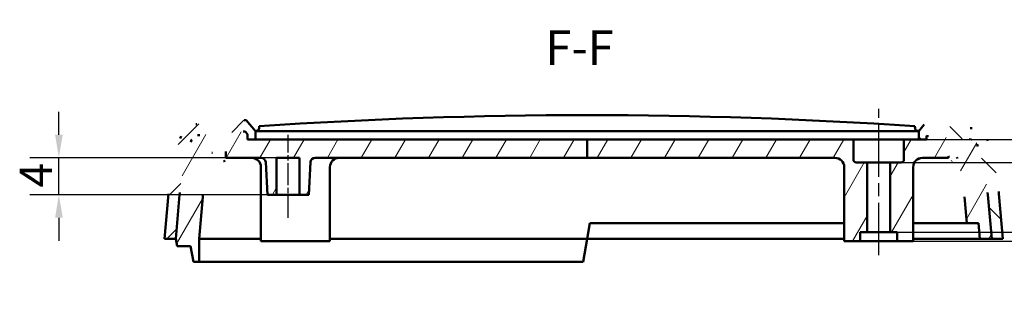
# Model space of a CAD drawing. Units: millimetres. Extents: x 0 to 594, y 0 to 420.
# Drawn here: x 346 to 453, y 183 to 215 of the extents above; entities that cross this region are included whole.
import ezdxf

# ---------------------------------------------------------------- set-up
doc = ezdxf.new("R2010")
doc.units = ezdxf.units.MM
doc.linetypes.add('CHAIN', pattern=[0.3543, 0.2362, -0.0295, 0.0591, -0.0295])
for name, color, linetype, lineweight in [('Linea del centro(ISO)', 179, 'CHAIN', 25), ('Quote(ISO)', 7, 'Continuous', 25), ('Simboli(ISO)', 7, 'Continuous', 25), ('Spigoli visibili(ISO)', 7, 'Continuous', 50), ('Tratteggio', 3, 'Continuous', 9)]:
    doc.layers.add(name, color=color, linetype=linetype, lineweight=lineweight)
doc.styles.add('DEFAULT-ISO~0', font='arial.ttf')
doc.styles.add('Tabella-ISOTesto caratteri grandi', font='arial.ttf')
doc.dimstyles.new('DEFAULT-ISO-Metodo 1b', dxfattribs={"dimtxt": 3.5, "dimasz": 2.5, "dimexe": 3.175, "dimexo": 0, "dimgap": 0.762, "dimtad": 1, "dimtoh": 1, "dimrnd": 1e-08, "dimtxsty": 'DEFAULT-ISO~0', "dimcen": 0.09, "dimdle": 10, "dimclrd": 2, "dimclre": 2, "dimclrt": 6, "dimazin": 2, "dimtfac": 0.714286, "dimtmove": 0, "dimatfit": 3, "dimfxl": 0, "dimtolj": 1, "dimlwd": 25, "dimlwe": 25, "dimarcsym": 0})

# ---------------------------------------------------------------- blocks, each defined once
blk = doc.blocks.new('*D54')
at = {"layer": 'Defpoints', "color": 0, "linetype": 'Continuous'}
for p in [(350.46, 200.36), (375.38, 200.36), (375.38, 196.36)]:
    blk.add_point(p, dxfattribs=at)
at = {"layer": 'Quote(ISO)', "color": 2, "linetype": 'Continuous', "lineweight": 25}
for p, q in [((350.46, 202.86), (350.46, 205.36)), ((375.38, 200.36), (347.29, 200.36)), ((350.46, 196.36), (350.46, 200.36)), ((375.38, 196.36), (347.29, 196.36)), ((350.46, 193.86), (350.46, 191.36))]:
    blk.add_line(p, q, dxfattribs=at)
at = {"layer": 'Quote(ISO)', "color": 2, "linetype": 'Continuous'}
for points in [[(350.05, 202.86), (350.88, 202.86), (350.46, 200.36)], [(350.05, 193.86), (350.88, 193.86), (350.46, 196.36)]]:
    blk.add_solid(points, dxfattribs=at)
at = {"layer": 'Quote(ISO)', "color": 6, "linetype": 'Continuous', "lineweight": 25, "insert": (346.2, 197.15), "char_height": 3.5, "attachment_point": 1, "rotation": 90, "style": 'DEFAULT-ISO~0'}
blk.add_mtext('\\A1;4', dxfattribs=at)
blk = doc.blocks.new('*D55')
at = {"layer": 'Defpoints', "color": 0, "linetype": 'Continuous'}
for p in [(442.33, 202.36), (441.58, 191.31), (477.31, 191.31)]:
    blk.add_point(p, dxfattribs=at)
at = {"layer": 'Quote(ISO)', "color": 2, "linetype": 'Continuous', "lineweight": 25}
for p, q in [((442.33, 202.36), (480.49, 202.36)), ((477.31, 199.86), (477.31, 193.81)), ((441.58, 191.31), (480.49, 191.31))]:
    blk.add_line(p, q, dxfattribs=at)
at = {"layer": 'Quote(ISO)', "color": 2, "linetype": 'Continuous'}
for points in [[(476.89, 199.86), (477.73, 199.86), (477.31, 202.36)], [(476.89, 193.81), (477.73, 193.81), (477.31, 191.31)]]:
    blk.add_solid(points, dxfattribs=at)
at = {"layer": 'Quote(ISO)', "color": 6, "linetype": 'Continuous', "lineweight": 25, "insert": (472.34, 191.08), "char_height": 3.5, "attachment_point": 1, "rotation": 90, "style": 'DEFAULT-ISO~0'}
blk.add_mtext('\\A1;11,05', dxfattribs=at)
blk = doc.blocks.new('*D56')
at = {"layer": 'Defpoints', "color": 0, "linetype": 'Continuous'}
for p in [(439.58, 202.36), (465.61, 202.36), (439.58, 199.86)]:
    blk.add_point(p, dxfattribs=at)
at = {"layer": 'Quote(ISO)', "color": 2, "linetype": 'Continuous', "lineweight": 25}
for p, q in [((465.61, 204.86), (465.61, 215.34)), ((439.58, 202.36), (468.79, 202.36)), ((465.61, 199.86), (465.61, 202.36)), ((439.58, 199.86), (468.79, 199.86)), ((465.61, 197.36), (465.61, 194.86))]:
    blk.add_line(p, q, dxfattribs=at)
at = {"layer": 'Quote(ISO)', "color": 2, "linetype": 'Continuous'}
for points in [[(465.2, 204.86), (466.03, 204.86), (465.61, 202.36)], [(465.2, 197.36), (466.03, 197.36), (465.61, 199.86)]]:
    blk.add_solid(points, dxfattribs=at)
at = {"layer": 'Quote(ISO)', "color": 6, "linetype": 'Continuous', "lineweight": 25, "insert": (460.65, 208.12), "char_height": 3.5, "attachment_point": 1, "rotation": 90, "style": 'DEFAULT-ISO~0'}
blk.add_mtext('\\A1;2,5', dxfattribs=at)
blk = doc.blocks.new('*D57')
at = {"layer": 'Defpoints', "color": 0, "linetype": 'Continuous'}
for p in [(439.58, 192.31), (460.32, 192.31), (439.58, 191.31)]:
    blk.add_point(p, dxfattribs=at)
at = {"layer": 'Quote(ISO)', "color": 2, "linetype": 'Continuous', "lineweight": 25}
for p, q in [((460.32, 194.81), (460.32, 197.31)), ((439.58, 192.31), (463.5, 192.31)), ((460.32, 192.31), (460.32, 191.31)), ((439.58, 191.31), (463.5, 191.31)), ((460.32, 188.81), (460.32, 183.5))]:
    blk.add_line(p, q, dxfattribs=at)
at = {"layer": 'Quote(ISO)', "color": 2, "linetype": 'Continuous'}
for points in [[(459.91, 194.81), (460.74, 194.81), (460.32, 192.31)], [(459.91, 188.81), (460.74, 188.81), (460.32, 191.31)]]:
    blk.add_solid(points, dxfattribs=at)
at = {"layer": 'Quote(ISO)', "color": 6, "linetype": 'Continuous', "lineweight": 25, "insert": (456.05, 184.26), "char_height": 3.5, "attachment_point": 1, "rotation": 90, "style": 'DEFAULT-ISO~0'}
blk.add_mtext('\\A1;1', dxfattribs=at)

msp = doc.modelspace()

# ---------------------------------------------------------------- hatches: boundary and pattern name
at = {"layer": 'Tratteggio'}
h = msp.add_hatch(dxfattribs=at)
h.set_pattern_fill('ANSI31', color=256, scale=25.4, style=0)
h.set_pattern_definition([(45, (0, 0), (-2.245064, 2.245064), [])])
edge = h.paths.add_edge_path()
edge.add_spline(control_points=[(364.89, 202.299), (364.903, 202.334), (364.918, 202.369), (364.977, 202.479), (365.03, 202.548), (365.169, 202.679), (365.259, 202.735), (365.425, 202.796), (365.495, 202.812), (365.566, 202.818)], knot_values=[-0.1002105, -0.1002105, -0.1002105, -0.1002105, -0.0887735, -0.0887735, -0.0628413, -0.0628413, -0.0313878, -0.0313878, -0.0098882, -0.0098882, -0.0098882, -0.0098882], degree=3, periodic=0)
edge.add_spline(control_points=[(365.566, 202.818), (366.346, 202.884), (367.127, 202.948), (368.843, 203.086), (369.78, 203.159), (370.716, 203.229)], knot_values=[-0.6359986, -0.6359986, -0.6359986, -0.6359986, -0.4010731, -0.4010731, -0.1193432, -0.1193432, -0.1193432, -0.1193432], degree=3, periodic=0)
edge.add_line((370.716, 203.229), (370.979, 202.915))
edge.add_line((370.979, 202.915), (370.979, 202.362))
edge.add_line((370.979, 202.362), (371.828, 202.362))
edge.add_line((371.828, 202.362), (371.828, 203.262))
edge.add_line((371.828, 203.262), (370.83, 204.451))
edge.add_spline(control_points=[(370.83, 204.451), (369.767, 204.372), (368.704, 204.29), (366.914, 204.146), (366.187, 204.086), (365.46, 204.024)], knot_values=[-0.7045169, -0.7045169, -0.7045169, -0.7045169, -0.3846405, -0.3846405, -0.165811, -0.165811, -0.165811, -0.165811], degree=3, periodic=0)
edge.add_spline(control_points=[(365.46, 204.024), (365.334, 204.013), (365.209, 203.99), (364.925, 203.91), (364.77, 203.845), (364.398, 203.628), (364.199, 203.453), (363.916, 203.082), (363.819, 202.902), (363.75, 202.712)], knot_values=[-0.2463872, -0.2463872, -0.2463872, -0.2463872, -0.2083715, -0.2083715, -0.1579497, -0.1579497, -0.0791604, -0.0791604, -0.0181164, -0.0181164, -0.0181164, -0.0181164], degree=3, periodic=0)
edge.add_spline(control_points=[(363.75, 202.712), (363.345, 201.586), (363.004, 200.376), (362.581, 198.252), (362.452, 197.348), (362.375, 196.462)], knot_values=[13.9790729, 13.9790729, 13.9790729, 13.9790729, 14.3239765, 14.3239765, 14.5748022, 14.5748022, 14.5748022, 14.5748022], degree=3, periodic=0)
edge.add_line((362.375, 196.462), (361.945, 191.562))
edge.add_line((361.945, 191.562), (363.162, 191.562))
edge.add_line((363.162, 191.562), (363.583, 196.356))
edge.add_spline(control_points=[(363.583, 196.356), (363.657, 197.2), (363.779, 198.06), (364.181, 200.079), (364.505, 201.229), (364.89, 202.299)], knot_values=[0.1998279, 0.1998279, 0.1998279, 0.1998279, 0.438483, 0.438483, 0.7662033, 0.7662033, 0.7662033, 0.7662033], degree=3, periodic=0)
h = msp.add_hatch(dxfattribs=at)
h.set_pattern_fill('ANSI31', color=256, scale=25.4, angle=90, style=0)
h.set_pattern_definition([(135, (0, 0), (-2.245064, -2.245064), [])])
edge = h.paths.add_edge_path()
edge.add_spline(control_points=[(449.618, 202.356), (449.666, 202.352), (449.714, 202.344), (449.844, 202.308), (449.924, 202.272), (450.082, 202.164), (450.156, 202.089), (450.25, 201.945), (450.279, 201.885), (450.3, 201.822)], knot_values=[-0.1032254, -0.1032254, -0.1032254, -0.1032254, -0.0886784, -0.0886784, -0.0626239, -0.0626239, -0.0312688, -0.0312688, -0.011213, -0.011213, -0.011213, -0.011213], degree=3, periodic=0)
edge.add_spline(control_points=[(450.3, 201.822), (450.613, 200.89), (450.878, 199.906), (451.247, 198.059), (451.369, 197.199), (451.443, 196.356)], knot_values=[13.3573711, 13.3573711, 13.3573711, 13.3573711, 13.6370965, 13.6370965, 13.8756018, 13.8756018, 13.8756018, 13.8756018], degree=3, periodic=0)
edge.add_line((451.443, 196.356), (451.864, 191.562))
edge.add_line((451.864, 191.562), (453.082, 191.562))
edge.add_line((453.082, 191.562), (452.652, 196.462))
edge.add_spline(control_points=[(452.652, 196.462), (452.574, 197.348), (452.446, 198.251), (452.058, 200.195), (451.779, 201.231), (451.449, 202.212)], knot_values=[0.2100171, 0.2100171, 0.2100171, 0.2100171, 0.4606858, 0.4606858, 0.7553049, 0.7553049, 0.7553049, 0.7553049], degree=3, periodic=0)
edge.add_spline(control_points=[(451.449, 202.212), (451.413, 202.32), (451.368, 202.424), (451.234, 202.671), (451.136, 202.808), (450.844, 203.124), (450.629, 203.279), (450.179, 203.485), (449.954, 203.544), (449.724, 203.563)], knot_values=[-0.2425732, -0.2425732, -0.2425732, -0.2425732, -0.2085563, -0.2085563, -0.1582509, -0.1582509, -0.0793895, -0.0793895, -0.0100064, -0.0100064, -0.0100064, -0.0100064], degree=3, periodic=0)
edge.add_spline(control_points=[(449.724, 203.563), (449.188, 203.608), (448.652, 203.652), (446.919, 203.792), (445.721, 203.884), (444.524, 203.972)], knot_values=[-0.5460719, -0.5460719, -0.5460719, -0.5460719, -0.384649, -0.384649, -0.0244512, -0.0244512, -0.0244512, -0.0244512], degree=3, periodic=0)
edge.add_line((444.524, 203.972), (443.928, 203.262))
edge.add_line((443.928, 203.262), (443.928, 202.362))
edge.add_line((443.928, 202.362), (444.777, 202.362))
edge.add_line((444.777, 202.362), (444.777, 202.739))
edge.add_spline(control_points=[(444.777, 202.739), (445.801, 202.663), (446.825, 202.584), (448.439, 202.454), (449.028, 202.406), (449.618, 202.356)], knot_values=[-0.709143, -0.709143, -0.709143, -0.709143, -0.4010667, -0.4010667, -0.2235562, -0.2235562, -0.2235562, -0.2235562], degree=3, periodic=0)
h = msp.add_hatch(dxfattribs=at)
h.set_pattern_fill('ANSI31', color=256, scale=25.4, angle=15, style=0)
h.set_pattern_definition([(60, (0, 0), (-2.74963, 1.5875), [])])
edge = h.paths.add_edge_path()
edge.add_line((378.312, 200.362), (407.874, 200.362))
edge.add_line((407.874, 200.362), (407.874, 202.362))
edge.add_line((407.874, 202.362), (370.979, 202.362))
edge.add_line((370.979, 202.362), (370.979, 202.915))
edge.add_line((370.979, 202.915), (370.716, 203.229))
edge.add_spline(control_points=[(370.716, 203.229), (369.782, 203.159), (368.849, 203.087), (367.133, 202.949), (366.35, 202.884), (365.567, 202.818)], knot_values=[-0.6833043, -0.6833043, -0.6833043, -0.6833043, -0.4023877, -0.4023877, -0.1667362, -0.1667362, -0.1667362, -0.1667362], degree=3, periodic=0)
edge.add_spline(control_points=[(365.567, 202.818), (365.481, 202.81), (365.397, 202.799), (365.176, 202.683), (365.095, 202.618), (364.968, 202.467), (364.921, 202.386), (364.891, 202.3)], knot_values=[-0.106126, -0.106126, -0.106126, -0.106126, -0.0623395, -0.0623395, -0.0313188, -0.0313188, -0.0032487, -0.0032487, -0.0032487, -0.0032487], degree=3, periodic=0)
edge.add_spline(control_points=[(364.891, 202.3), (364.505, 201.23), (364.181, 200.079), (363.779, 198.06), (363.657, 197.2), (363.583, 196.356)], knot_values=[13.3012013, 13.3012013, 13.3012013, 13.3012013, 13.6289979, 13.6289979, 13.867653, 13.867653, 13.867653, 13.867653], degree=3, periodic=0)
edge.add_line((363.583, 196.356), (363.162, 191.564))
edge.add_line((363.162, 191.564), (363.304, 190.762))
edge.add_line((363.304, 190.762), (364.778, 190.762))
edge.add_line((364.778, 190.762), (365.079, 189.062))
edge.add_line((365.079, 189.062), (365.7, 189.062))
edge.add_line((365.7, 189.062), (365.7, 191.562))
edge.add_line((365.7, 191.562), (366.102, 196.137))
edge.add_spline(control_points=[(366.102, 196.137), (366.168, 196.89), (366.277, 197.659), (366.598, 199.272), (366.822, 200.113), (367.086, 200.914)], knot_values=[0.1785803, 0.1785803, 0.1785803, 0.1785803, 0.3918575, 0.3918575, 0.6309669, 0.6309669, 0.6309669, 0.6309669], degree=3, periodic=0)
edge.add_spline(control_points=[(367.086, 200.914), (367.59, 200.955), (368.094, 200.996), (368.598, 201.036)], knot_values=[-4.1342359, -4.1342359, -4.1342359, -4.1342359, -3.9824982, -3.9824982, -3.9824982, -3.9824982], degree=3, periodic=0)
edge.add_line((368.598, 201.036), (368.598, 200.362))
edge.add_line((368.598, 200.362), (372.444, 200.362))
edge.add_ellipse((372.444, 199.862), major_axis=(-0.5, 0), ratio=1, start_angle=183, end_angle=270, ccw=False)
edge.add_line((372.943, 199.888), (373.128, 196.362))
edge.add_line((373.128, 196.362), (374.128, 196.362))
edge.add_line((374.128, 196.362), (374.128, 200.362))
edge.add_line((374.128, 200.362), (376.628, 200.362))
edge.add_line((376.628, 200.362), (376.628, 196.362))
edge.add_line((376.628, 196.362), (377.628, 196.362))
edge.add_line((377.628, 196.362), (377.813, 199.888))
edge.add_ellipse((378.312, 199.862), major_axis=(0.5, 0), ratio=1, start_angle=90, end_angle=177, ccw=False)
edge = h.paths.add_edge_path()
edge.add_spline(control_points=[(450.3, 201.824), (450.286, 201.865), (450.267, 201.908), (450.218, 201.997), (450.187, 202.042), (450.085, 202.162), (450.003, 202.226), (449.782, 202.338), (449.7, 202.349), (449.615, 202.357)], knot_values=[-0.0623842, -0.0623842, -0.0623842, -0.0623842, -0.0540685, -0.0540685, -0.0444637, -0.0444637, -0.0261131, -0.0261131, -0.0006277, -0.0006277, -0.0006277, -0.0006277], degree=3, periodic=0)
edge.add_spline(control_points=[(449.615, 202.357), (449.024, 202.406), (448.432, 202.455), (446.82, 202.584), (445.799, 202.663), (444.777, 202.739)], knot_values=[-0.5804538, -0.5804538, -0.5804538, -0.5804538, -0.4023972, -0.4023972, -0.0951333, -0.0951333, -0.0951333, -0.0951333], degree=3, periodic=0)
edge.add_line((444.777, 202.739), (444.777, 202.362))
edge.add_line((444.777, 202.362), (442.328, 202.362))
edge.add_line((442.328, 202.362), (442.328, 200.162))
edge.add_ellipse((442.028, 200.162), major_axis=(0.3, 0), ratio=1, start_angle=270, end_angle=360, ccw=False)
edge.add_line((442.028, 199.862), (440.828, 199.862))
edge.add_line((440.828, 199.862), (440.828, 192.312))
edge.add_line((440.828, 192.312), (441.578, 192.312))
edge.add_line((441.578, 192.312), (441.578, 191.312))
edge.add_line((441.578, 191.312), (443.328, 191.312))
edge.add_line((443.328, 191.312), (443.328, 199.362))
edge.add_ellipse((444.328, 199.362), major_axis=(1, 0), ratio=1, start_angle=90, end_angle=180, ccw=False)
edge.add_line((444.328, 200.362), (447.158, 200.362))
edge.add_line((447.158, 200.362), (447.158, 200.525))
edge.add_spline(control_points=[(447.158, 200.525), (447.466, 200.501), (447.775, 200.476), (448.083, 200.451)], knot_values=[-0.3108333, -0.3108333, -0.3108333, -0.3108333, -0.2180512, -0.2180512, -0.2180512, -0.2180512], degree=3, periodic=0)
edge.add_spline(control_points=[(448.083, 200.451), (448.284, 199.791), (448.457, 199.108), (448.746, 197.658), (448.855, 196.89), (448.921, 196.137)], knot_values=[11.9934529, 11.9934529, 11.9934529, 11.9934529, 12.1870701, 12.1870701, 12.4002127, 12.4002127, 12.4002127, 12.4002127], degree=3, periodic=0)
edge.add_line((448.921, 196.137), (449.174, 193.262))
edge.add_line((449.174, 193.262), (450.413, 193.262))
edge.add_line((450.413, 193.262), (450.563, 191.562))
edge.add_line((450.563, 191.562), (451.864, 191.562))
edge.add_line((451.864, 191.562), (451.443, 196.356))
edge.add_spline(control_points=[(451.443, 196.356), (451.369, 197.199), (451.247, 198.059), (450.878, 199.906), (450.614, 200.89), (450.3, 201.824)], knot_values=[0.1998274, 0.1998274, 0.1998274, 0.1998274, 0.4383327, 0.4383327, 0.71799, 0.71799, 0.71799, 0.71799], degree=3, periodic=0)
edge = h.paths.add_edge_path()
edge.add_line((407.874, 200.362), (407.874, 202.362))
edge.add_line((407.874, 202.362), (436.828, 202.362))
edge.add_line((436.828, 202.362), (436.828, 200.162))
edge.add_ellipse((437.128, 200.162), major_axis=(0, -0.3), ratio=1, start_angle=270, end_angle=360)
edge.add_line((437.128, 199.862), (438.328, 199.862))
edge.add_line((438.328, 199.862), (438.328, 192.312))
edge.add_line((438.328, 192.312), (437.578, 192.312))
edge.add_line((437.578, 192.312), (437.578, 191.312))
edge.add_line((437.578, 191.312), (435.828, 191.312))
edge.add_line((435.828, 191.312), (435.828, 199.362))
edge.add_ellipse((434.828, 199.362), major_axis=(0, 1), ratio=1, start_angle=270, end_angle=360)
edge.add_line((434.828, 200.362), (407.874, 200.362))

# ---------------------------------------------------------------- linework, layer by layer
at = {"layer": 'Linea del centro(ISO)', "linetype": 'CHAIN', "ltscale": 23.990969}
msp.add_line((439.578, 189.812), (439.578, 205.682), dxfattribs=at)
at = {"layer": 'Linea del centro(ISO)', "linetype": 'CHAIN', "ltscale": 10.000767}
msp.add_line((375.378, 193.862), (375.378, 202.862), dxfattribs=at)
at = {"layer": 'Spigoli visibili(ISO)'}
for p, q in [((371.828, 203.262), (370.83, 204.451)), ((372.228, 203.564), (372.239, 203.769)), ((372.239, 203.769), (372.24, 203.79)), ((443.517, 203.769), (443.516, 203.79)), ((443.528, 203.564), (443.517, 203.769)), ((444.524, 203.972), (443.928, 203.262)), ((370.716, 203.229), (370.979, 202.915)), ((370.979, 202.915), (370.716, 203.229)), ((370.979, 202.915), (370.979, 202.362)), ((370.979, 202.362), (370.979, 202.915)), ((370.979, 202.362), (371.828, 202.362)), ((407.874, 202.362), (370.979, 202.362)), ((371.828, 203.262), (371.828, 203.313)), ((371.828, 202.362), (371.828, 203.262)), ((443.728, 203.262), (372.028, 203.262)), ((407.874, 200.362), (407.874, 202.362)), ((436.828, 202.362), (407.874, 202.362)), ((436.828, 200.162), (436.828, 202.362)), ((442.328, 202.362), (436.828, 202.362)), ((444.777, 202.362), (442.328, 202.362)), ((442.328, 202.362), (442.328, 200.162)), ((443.928, 203.262), (443.928, 203.313)), ((443.928, 203.262), (443.928, 202.362)), ((443.928, 202.362), (444.777, 202.362)), ((444.777, 202.362), (444.777, 202.739)), ((444.777, 202.739), (444.777, 202.362)), ((368.598, 201.036), (368.598, 200.362)), ((368.598, 200.362), (372.444, 200.362)), ((371.828, 200.245), (371.828, 200.245)), ((374.128, 196.362), (374.128, 200.362)), ((374.128, 200.362), (376.628, 200.362)), ((376.628, 200.362), (376.628, 196.362)), ((378.312, 200.362), (407.874, 200.362)), ((407.874, 200.362), (434.828, 200.362)), ((443.928, 200.245), (443.928, 200.245)), ((444.328, 200.362), (447.158, 200.362)), ((447.158, 200.362), (447.158, 200.525)), ((372.428, 191.312), (372.428, 199.362)), ((372.943, 199.888), (373.128, 196.362)), ((377.628, 196.362), (377.813, 199.888)), ((379.928, 191.312), (379.928, 199.362)), ((435.828, 199.362), (435.828, 191.312)), ((438.328, 199.862), (437.128, 199.862)), ((438.328, 192.312), (438.328, 199.862)), ((440.828, 199.862), (438.328, 199.862)), ((442.028, 199.862), (440.828, 199.862)), ((440.828, 199.862), (440.828, 192.312)), ((443.328, 191.312), (443.328, 199.362)), ((362.375, 196.462), (361.945, 191.562)), ((363.162, 191.562), (363.583, 196.356)), ((363.583, 196.356), (363.162, 191.564)), ((365.7, 191.562), (366.102, 196.137)), ((373.128, 196.362), (374.128, 196.362)), ((374.128, 196.362), (376.628, 196.362)), ((376.628, 196.362), (377.628, 196.362)), ((448.921, 196.137), (449.174, 193.262)), ((451.443, 196.356), (451.864, 191.562)), ((451.864, 191.562), (451.443, 196.356)), ((453.082, 191.562), (452.652, 196.462)), ((408.178, 193.262), (407.878, 191.562)), ((435.828, 193.262), (408.178, 193.262)), ((447.508, 193.262), (443.328, 193.262)), ((448.461, 193.262), (447.508, 193.262)), ((449.174, 193.262), (448.461, 193.262)), ((449.174, 193.262), (450.413, 193.262)), ((450.413, 193.262), (450.563, 191.562)), ((437.578, 191.312), (437.578, 192.312)), ((437.578, 192.312), (438.328, 192.312)), ((440.828, 192.312), (438.328, 192.312)), ((440.828, 192.312), (441.578, 192.312)), ((441.578, 192.312), (441.578, 191.312)), ((361.945, 191.562), (363.162, 191.562)), ((363.162, 191.564), (363.304, 190.762)), ((363.162, 191.562), (363.163, 191.562)), ((363.304, 190.762), (364.778, 190.762)), ((364.778, 190.762), (365.079, 189.062)), ((365.7, 189.062), (365.7, 191.562)), ((365.7, 191.562), (367.147, 191.562)), ((367.147, 191.562), (368.229, 191.562)), ((368.229, 191.562), (372.428, 191.562)), ((379.928, 191.312), (372.428, 191.312)), ((379.928, 191.562), (407.878, 191.562)), ((407.878, 191.562), (407.437, 189.062)), ((435.828, 191.562), (407.878, 191.562)), ((435.828, 191.312), (437.578, 191.312)), ((441.578, 191.312), (437.578, 191.312)), ((441.578, 191.312), (443.328, 191.312)), ((447.693, 191.562), (443.328, 191.562)), ((449.837, 191.562), (447.693, 191.562)), ((450.563, 191.562), (449.837, 191.562)), ((450.563, 191.562), (451.864, 191.562)), ((451.864, 191.562), (453.082, 191.562)), ((365.079, 189.062), (365.7, 189.062)), ((365.7, 189.062), (367.147, 189.062)), ((367.147, 189.062), (368.229, 189.062)), ((368.229, 189.062), (407.437, 189.062))]:
    msp.add_line(p, q, dxfattribs=at)
at = {"layer": 'Spigoli visibili(ISO)', "flags": 128}
for points in [[(370.83, 204.451), (370.606, 204.434)], [(365.46, 204.024), (365.366, 204.013)], [(444.017, 203.368), (444.016, 203.367)], [(449.724, 203.563), (449.508, 203.581)], [(363.75, 202.712), (363.664, 202.467)], [(364.89, 202.299), (364.808, 202.067)], [(364.89, 202.299), (364.903, 202.334)], [(365.567, 202.818), (365.542, 202.815)], [(365.566, 202.818), (365.781, 202.836)], [(370.716, 203.229), (370.502, 203.213)], [(371.828, 203.313), (371.822, 203.316)], [(371.953, 203.296), (371.947, 203.295)], [(443.928, 203.313), (443.923, 203.312)], [(444.777, 202.739), (444.979, 202.724)], [(449.615, 202.357), (449.414, 202.373)], [(449.618, 202.356), (449.656, 202.352)], [(451.449, 202.212), (451.416, 202.303)], [(450.3, 201.821), (450.286, 201.862)], [(450.3, 201.822), (450.372, 201.605)], [(367.086, 200.914), (367.149, 200.919)], [(367.086, 200.914), (367.117, 200.889)], [(443.867, 200.249), (444.014, 200.24)], [(447.158, 200.525), (447.197, 200.522)], [(448.083, 200.451), (448.135, 200.277)], [(368.377, 200.009), (368.368, 200.008)], [(368.377, 200.009), (368.523, 200.019)], [(447.509, 200.008), (447.508, 200.007)], [(447.509, 200.008), (447.534, 200.027)], [(363.583, 196.356), (363.606, 196.607)], [(366.102, 196.137), (366.12, 196.337)], [(451.443, 196.356), (451.421, 196.586)], [(452.652, 196.462), (452.629, 196.703)]]:
    msp.add_lwpolyline(points, dxfattribs=at)
at = {"layer": 'Spigoli visibili(ISO)'}
for centre, radius, start, end in [((371.428, 199.362), 1, 0, 90), ((372.444, 199.862), 0.5, 3, 90), ((378.312, 199.862), 0.5, 90, 177), ((380.928, 199.362), 1, 90, 180), ((434.828, 199.362), 1, 0, 90), ((437.128, 200.162), 0.3, 180, 270), ((442.028, 200.162), 0.3, 270, 0), ((444.328, 199.362), 1, 90, 180)]:
    msp.add_arc(centre, radius, start, end, dxfattribs=at)
for centre, major_axis, ratio, start_param, end_param in [((407.878, -105.416), (405.211, 0), 0.7660444, 1.4827335, 1.6588592), ((371.928, 203.579), (0.3, 0), 0.9492463, 4.7951997, 6.2308254), ((443.828, 203.579), (-0.3, 0), 0.9492463, 0.0523599, 1.4879856), ((372.028, 203.335), (0.199, 0.072), 0.2936752, 3.2379423, 4.3929349), ((372.028, 203.023), (0, 0.238), 0.8390996, 0, 0.2129694), ((443.728, 203.023), (0, 0.238), 0.8390996, 6.0702159, 6.2831853), ((443.728, 203.335), (-0.199, 0.072), 0.2936752, 1.8902504, 3.045243)]:
    msp.add_ellipse(centre, major_axis=major_axis, ratio=ratio, start_param=start_param, end_param=end_param, dxfattribs=at)

# ---------------------------------------------------------------- texts
at = {"layer": 'Simboli(ISO)', "color": 7, "insert": (403.35, 209.275), "char_height": 3.75, "attachment_point": 7, "style": 'Tabella-ISOTesto caratteri grandi'}
msp.add_mtext('F-F ', dxfattribs=at)

# ---------------------------------------------------------------- dimensions: what is measured, and where the dimension line sits
at = {"layer": 'Quote(ISO)', "color": 2, "linetype": 'Continuous', "lineweight": 25}
for base, p1, p2, angle, picture, middle in [((465.614, 202.362), (439.578, 199.862), (439.578, 202.362), 90, '*D56', (465.614, 211.353)), ((350.464, 200.362), (375.378, 196.362), (375.378, 200.362), 90, '*D54', (350.464, 198.362)), ((477.31, 191.312), (442.328, 202.362), (441.578, 191.312), 90, '*D55', (477.31, 196.837)), ((460.323, 192.312), (439.578, 191.312), (439.578, 192.312), 270, '*D57', (460.323, 184.905))]:
    dim = msp.add_linear_dim(base=base, p1=p1, p2=p2, angle=angle, dimstyle='DEFAULT-ISO-Metodo 1b', override={"dimtoh": 0, "dimdec": 2, "dimtp": 0, "dimtm": 0, "dimtdec": 2, "dimatfit": 2}, dxfattribs=at)
    dim.commit()
    dim.dimension.update_dxf_attribs({"geometry": picture, "text_midpoint": middle, "dimtype": 160})

doc.saveas('drawing.dxf')
